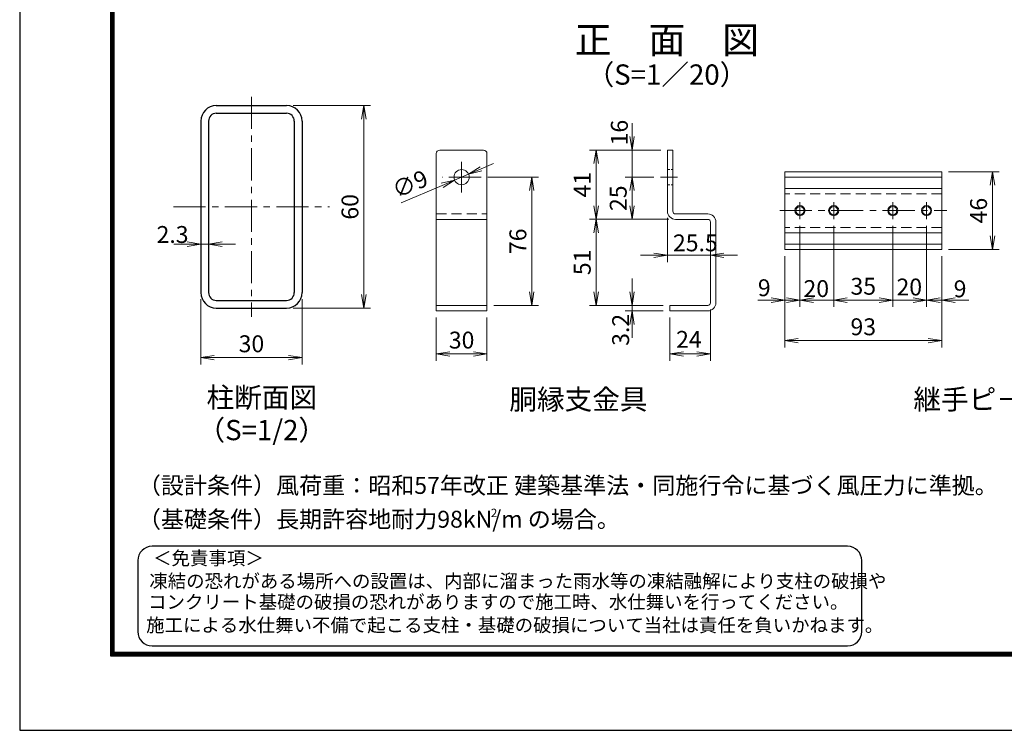
# Model space of a CAD drawing. Units: millimetres. Extents: x 0 to 8400, y 0 to 5940.
# Drawn here: x 0 to 2916, y 0 to 2104 of the extents above; entities that cross this region are included whole.
import ezdxf
from ezdxf.enums import TextEntityAlignment as Align

# ---------------------------------------------------------------- set-up
doc = ezdxf.new("R2010")
doc.units = ezdxf.units.MM
doc.header["$LTSCALE"] = 3
doc.header["$MEASUREMENT"] = 0
doc.linetypes.add('CENTER', pattern=[50.8, 31.75, -6.35, 6.35, -6.35])
doc.linetypes.add('HIDDEN', pattern=[0.375, 0.25, -0.125])
doc.layers.get('Defpoints').update_dxf_attribs({"color": 8})
for name, color, linetype, lineweight in [('D-BMK', 2, 'CENTER', 13), ('D-STR-DIM', 7, 'Continuous', 13), ('D-STR3', 3, 'Continuous', 13)]:
    doc.layers.add(name, color=color, linetype=linetype, lineweight=lineweight)
for name, color, linetype in [('D-STR1', 1, 'Continuous'), ('D-TTL', 2, 'Continuous'), ('D-TTL-TXT', 7, 'Continuous')]:
    doc.layers.add(name, color=color, linetype=linetype)
doc.styles.add('ゴシック', font='txt')
doc.dimstyles.new('STYLE', dxfattribs={"dimscale": 20, "dimtxt": 2.5, "dimasz": 2, "dimexe": 1, "dimexo": 1, "dimgap": 0.8, "dimtad": 1, "dimdsep": 46, "dimtxsty": 'ゴシック', "dimblk": 'OPEN', "dimcen": 1e-08, "dimclrd": 256, "dimclre": 256, "dimclrt": 256, "dimadec": 0, "dimazin": 2, "dimtfac": 1, "dimtmove": 2, "dimatfit": 3, "dimldrblk": 'OPEN', "dimfxl": 0, "dimtolj": 1, "dimtzin": 0, "dimlwd": -1, "dimlwe": -1, "dimarcsym": 0})

# ---------------------------------------------------------------- blocks, each defined once
blk = doc.blocks.new('_Open')
at = {"color": 0, "linetype": 'ByBlock', "lineweight": -2}
for p, q in [((-1, 0.167), (0, 0)), ((-1, -0.167), (0, 0)), ((0, 0), (-1, 0))]:
    blk.add_line(p, q, dxfattribs=at)
blk = doc.blocks.new('*D25')
at = {"layer": 'D-STR-DIM'}
for p, q in [((2310.8, 1493.8), (2310.8, 1253.8)), ((2265.8, 1403.8), (2265.8, 1253.8)), ((2225.8, 1273.8), (2185.8, 1273.8)), ((2310.8, 1273.8), (2265.8, 1273.8)), ((2350.8, 1273.8), (2390.8, 1273.8))]:
    blk.add_line(p, q, dxfattribs=at)
at = {"layer": 'Defpoints', "color": 0}
for p in [(2310.8, 1513.8), (2265.8, 1423.8), (2265.8, 1273.8)]:
    blk.add_point(p, dxfattribs=at)
at = {"layer": 'D-STR-DIM', "xscale": 40, "yscale": 40, "zscale": 40}
blk.add_blockref('_Open', (2265.8, 1273.8), dxfattribs=at)
at = {"layer": 'D-STR-DIM', "xscale": 40, "yscale": 40, "zscale": 40, "rotation": 180}
blk.add_blockref('_Open', (2310.8, 1273.8), dxfattribs=at)
at = {"layer": 'D-STR-DIM', "insert": (2205.1, 1310.4), "char_height": 50, "attachment_point": 5, "style": 'ゴシック'}
blk.add_mtext('\\A1;9', dxfattribs=at)
blk = doc.blocks.new('*D26')
at = {"layer": 'D-STR-DIM'}
for p, q in [((2310.8, 1493.8), (2310.8, 1253.8)), ((2410.8, 1493.8), (2410.8, 1253.8)), ((2270.8, 1273.8), (2230.8, 1273.8)), ((2310.8, 1273.8), (2410.8, 1273.8)), ((2450.8, 1273.8), (2490.8, 1273.8))]:
    blk.add_line(p, q, dxfattribs=at)
at = {"layer": 'Defpoints', "color": 0}
for p in [(2310.8, 1513.8), (2410.8, 1513.8), (2410.8, 1273.8)]:
    blk.add_point(p, dxfattribs=at)
at = {"layer": 'D-STR-DIM', "xscale": 40, "yscale": 40, "zscale": 40}
blk.add_blockref('_Open', (2310.8, 1273.8), dxfattribs=at)
at = {"layer": 'D-STR-DIM', "xscale": 40, "yscale": 40, "zscale": 40, "rotation": 180}
blk.add_blockref('_Open', (2410.8, 1273.8), dxfattribs=at)
at = {"layer": 'D-STR-DIM', "insert": (2359.1, 1307.9), "char_height": 50, "attachment_point": 5, "style": 'ゴシック'}
blk.add_mtext('\\A1;20', dxfattribs=at)
blk = doc.blocks.new('*D27')
at = {"layer": 'D-STR-DIM'}
for p, q in [((2410.8, 1493.8), (2410.8, 1253.8)), ((2585.8, 1493.8), (2585.8, 1253.8)), ((2450.8, 1273.8), (2545.8, 1273.8))]:
    blk.add_line(p, q, dxfattribs=at)
at = {"layer": 'Defpoints', "color": 0}
for p in [(2410.8, 1513.8), (2585.8, 1513.8), (2585.8, 1273.8)]:
    blk.add_point(p, dxfattribs=at)
at = {"layer": 'D-STR-DIM', "xscale": 40, "yscale": 40, "zscale": 40, "rotation": 180}
blk.add_blockref('_Open', (2410.8, 1273.8), dxfattribs=at)
at = {"layer": 'D-STR-DIM', "xscale": 40, "yscale": 40, "zscale": 40}
blk.add_blockref('_Open', (2585.8, 1273.8), dxfattribs=at)
at = {"layer": 'D-STR-DIM', "insert": (2498.3, 1314.8), "char_height": 50, "attachment_point": 5, "style": 'ゴシック'}
blk.add_mtext('\\A1;35', dxfattribs=at)
blk = doc.blocks.new('*D28')
at = {"layer": 'D-STR-DIM'}
for p, q in [((2585.8, 1493.8), (2585.8, 1253.8)), ((2685.8, 1493.8), (2685.8, 1253.8)), ((2545.8, 1273.8), (2505.8, 1273.8)), ((2585.8, 1273.8), (2685.8, 1273.8)), ((2725.8, 1273.8), (2765.8, 1273.8))]:
    blk.add_line(p, q, dxfattribs=at)
at = {"layer": 'Defpoints', "color": 0}
for p in [(2585.8, 1513.8), (2685.8, 1513.8), (2685.8, 1273.8)]:
    blk.add_point(p, dxfattribs=at)
at = {"layer": 'D-STR-DIM', "xscale": 40, "yscale": 40, "zscale": 40}
blk.add_blockref('_Open', (2585.8, 1273.8), dxfattribs=at)
at = {"layer": 'D-STR-DIM', "xscale": 40, "yscale": 40, "zscale": 40, "rotation": 180}
blk.add_blockref('_Open', (2685.8, 1273.8), dxfattribs=at)
at = {"layer": 'D-STR-DIM', "insert": (2634.6, 1312.6), "char_height": 50, "attachment_point": 5, "style": 'ゴシック'}
blk.add_mtext('\\A1;20', dxfattribs=at)
blk = doc.blocks.new('*D29')
at = {"layer": 'D-STR-DIM'}
for p, q in [((2685.8, 1493.8), (2685.8, 1253.8)), ((2730.8, 1403.8), (2730.8, 1253.8)), ((2645.8, 1273.8), (2605.8, 1273.8)), ((2685.8, 1273.8), (2730.8, 1273.8)), ((2770.8, 1273.8), (2810.8, 1273.8))]:
    blk.add_line(p, q, dxfattribs=at)
at = {"layer": 'Defpoints', "color": 0}
for p in [(2685.8, 1513.8), (2730.8, 1423.8), (2730.8, 1273.8)]:
    blk.add_point(p, dxfattribs=at)
at = {"layer": 'D-STR-DIM', "xscale": 40, "yscale": 40, "zscale": 40}
blk.add_blockref('_Open', (2685.8, 1273.8), dxfattribs=at)
at = {"layer": 'D-STR-DIM', "xscale": 40, "yscale": 40, "zscale": 40, "rotation": 180}
blk.add_blockref('_Open', (2730.8, 1273.8), dxfattribs=at)
at = {"layer": 'D-STR-DIM', "insert": (2785, 1307.2), "char_height": 50, "attachment_point": 5, "style": 'ゴシック'}
blk.add_mtext('\\A1;9', dxfattribs=at)
blk = doc.blocks.new('*D30')
at = {"layer": 'D-STR-DIM'}
for p, q in [((2265.8, 1403.8), (2265.8, 1133.8)), ((2730.8, 1403.8), (2730.8, 1133.8)), ((2305.8, 1153.8), (2690.8, 1153.8))]:
    blk.add_line(p, q, dxfattribs=at)
at = {"layer": 'Defpoints', "color": 0}
for p in [(2265.8, 1423.8), (2730.8, 1423.8), (2730.8, 1153.8)]:
    blk.add_point(p, dxfattribs=at)
at = {"layer": 'D-STR-DIM', "xscale": 40, "yscale": 40, "zscale": 40, "rotation": 180}
blk.add_blockref('_Open', (2265.8, 1153.8), dxfattribs=at)
at = {"layer": 'D-STR-DIM', "xscale": 40, "yscale": 40, "zscale": 40}
blk.add_blockref('_Open', (2730.8, 1153.8), dxfattribs=at)
at = {"layer": 'D-STR-DIM', "insert": (2498.3, 1194.8), "char_height": 50, "attachment_point": 5, "style": 'ゴシック'}
blk.add_mtext('\\A1;93', dxfattribs=at)
blk = doc.blocks.new('*D31')
at = {"layer": 'D-STR-DIM'}
for p, q in [((2750.8, 1653.8), (2900.8, 1653.8)), ((2880.8, 1613.8), (2880.8, 1463.8)), ((2750.8, 1423.8), (2900.8, 1423.8))]:
    blk.add_line(p, q, dxfattribs=at)
at = {"layer": 'Defpoints', "color": 0}
for p in [(2730.8, 1653.8), (2730.8, 1423.8), (2880.8, 1423.8)]:
    blk.add_point(p, dxfattribs=at)
at = {"layer": 'D-STR-DIM', "xscale": 40, "yscale": 40, "zscale": 40}
for p, rotation in [((2880.8, 1653.8), 90), ((2880.8, 1423.8), 270)]:
    blk.add_blockref('_Open', p, dxfattribs=dict(at, rotation=rotation))
at = {"layer": 'D-STR-DIM', "insert": (2839.8, 1538.8), "char_height": 50, "attachment_point": 5, "rotation": 90, "style": 'ゴシック'}
blk.add_mtext('\\A1;46', dxfattribs=at)
blk = doc.blocks.new('*D15')
at = {"layer": 'D-STR-DIM'}
for p, q in [((1366.3, 1662.5), (1403.1, 1678.1)), ((1329.5, 1646.8), (1288.1, 1629.2)), ((1129.9, 1561.8), (1251.3, 1613.5))]:
    blk.add_line(p, q, dxfattribs=at)
at = {"layer": 'Defpoints', "color": 0}
for p in [(1329.5, 1646.8), (1288.1, 1629.2)]:
    blk.add_point(p, dxfattribs=at)
at = {"layer": 'D-STR-DIM', "xscale": 40, "yscale": 40, "zscale": 40}
for p, rotation in [((1329.5, 1646.8), 203.0602724327894), ((1288.1, 1629.2), 23.06027243278944)]:
    blk.add_blockref('_Open', p, dxfattribs=dict(at, rotation=rotation))
at = {"layer": 'D-STR-DIM', "insert": (1156.1, 1617.6), "char_height": 50, "attachment_point": 5, "rotation": 23.0603, "style": 'ゴシック'}
blk.add_mtext('\\A1;∅9', dxfattribs=at)
blk = doc.blocks.new('*D37')
at = {"layer": 'D-STR-DIM'}
for p, q in [((1386.3, 1638), (1536.4, 1638)), ((1516.4, 1598), (1516.4, 1298)), ((1403.8, 1258), (1536.4, 1258))]:
    blk.add_line(p, q, dxfattribs=at)
at = {"layer": 'Defpoints', "color": 0}
for p in [(1366.3, 1638), (1383.8, 1258), (1516.4, 1258)]:
    blk.add_point(p, dxfattribs=at)
at = {"layer": 'D-STR-DIM', "xscale": 40, "yscale": 40, "zscale": 40}
for p, rotation in [((1516.4, 1638), 90), ((1516.4, 1258), 270)]:
    blk.add_blockref('_Open', p, dxfattribs=dict(at, rotation=rotation))
at = {"layer": 'D-STR-DIM', "insert": (1475.4, 1448), "char_height": 50, "attachment_point": 5, "rotation": 90, "style": 'ゴシック'}
blk.add_mtext('\\A1;76', dxfattribs=at)
blk = doc.blocks.new('*D38')
at = {"layer": 'D-STR-DIM'}
for p, q in [((1233.8, 1222), (1233.8, 1094.4)), ((1383.8, 1222), (1383.8, 1094.4)), ((1273.8, 1114.4), (1343.8, 1114.4))]:
    blk.add_line(p, q, dxfattribs=at)
at = {"layer": 'Defpoints', "color": 0}
for p in [(1233.8, 1242), (1383.8, 1242), (1383.8, 1114.4)]:
    blk.add_point(p, dxfattribs=at)
at = {"layer": 'D-STR-DIM', "xscale": 40, "yscale": 40, "zscale": 40, "rotation": 180}
blk.add_blockref('_Open', (1233.8, 1114.4), dxfattribs=at)
at = {"layer": 'D-STR-DIM', "xscale": 40, "yscale": 40, "zscale": 40}
blk.add_blockref('_Open', (1383.8, 1114.4), dxfattribs=at)
at = {"layer": 'D-STR-DIM', "insert": (1308.8, 1155.4), "char_height": 50, "attachment_point": 5, "style": 'ゴシック'}
blk.add_mtext('\\A1;30', dxfattribs=at)
blk = doc.blocks.new('*D39')
at = {"layer": 'D-STR-DIM'}
for p, q in [((2045.8, 1246), (2045.8, 1094.4)), ((1925.8, 1222), (1925.8, 1094.4)), ((1965.8, 1114.4), (2005.8, 1114.4))]:
    blk.add_line(p, q, dxfattribs=at)
at = {"layer": 'Defpoints', "color": 0}
for p in [(2045.8, 1266), (1925.8, 1242), (2045.8, 1114.4)]:
    blk.add_point(p, dxfattribs=at)
at = {"layer": 'D-STR-DIM', "xscale": 40, "yscale": 40, "zscale": 40, "rotation": 180}
blk.add_blockref('_Open', (1925.8, 1114.4), dxfattribs=at)
at = {"layer": 'D-STR-DIM', "xscale": 40, "yscale": 40, "zscale": 40}
blk.add_blockref('_Open', (2045.8, 1114.4), dxfattribs=at)
at = {"layer": 'D-STR-DIM', "insert": (1981.9, 1157.5), "char_height": 50, "attachment_point": 5, "style": 'ゴシック'}
blk.add_mtext('\\A1;24', dxfattribs=at)
blk = doc.blocks.new('*D40')
at = {"layer": 'D-STR-DIM'}
for p, q in [((1813.6, 1758), (1813.6, 1798)), ((1898.3, 1718), (1793.6, 1718)), ((1813.6, 1638), (1813.6, 1718)), ((1877.6, 1638), (1793.6, 1638)), ((1813.6, 1598), (1813.6, 1558))]:
    blk.add_line(p, q, dxfattribs=at)
at = {"layer": 'Defpoints', "color": 0}
for p in [(1813.6, 1718), (1918.3, 1718), (1897.6, 1638)]:
    blk.add_point(p, dxfattribs=at)
at = {"layer": 'D-STR-DIM', "xscale": 40, "yscale": 40, "zscale": 40}
for p, rotation in [((1813.6, 1718), 270), ((1813.6, 1638), 90)]:
    blk.add_blockref('_Open', p, dxfattribs=dict(at, rotation=rotation))
at = {"layer": 'D-STR-DIM', "insert": (1776, 1769.8), "char_height": 50, "attachment_point": 5, "rotation": 90, "style": 'ゴシック'}
blk.add_mtext('\\A1;16', dxfattribs=at)
blk = doc.blocks.new('*D41')
at = {"layer": 'D-STR-DIM'}
for p, q in [((1877.6, 1638), (1793.6, 1638)), ((1813.6, 1598), (1813.6, 1553)), ((1922.3, 1513), (1793.6, 1513))]:
    blk.add_line(p, q, dxfattribs=at)
at = {"layer": 'Defpoints', "color": 0}
for p in [(1897.6, 1638), (1813.6, 1513), (1942.3, 1513)]:
    blk.add_point(p, dxfattribs=at)
at = {"layer": 'D-STR-DIM', "xscale": 40, "yscale": 40, "zscale": 40}
for p, rotation in [((1813.6, 1638), 90), ((1813.6, 1513), 270)]:
    blk.add_blockref('_Open', p, dxfattribs=dict(at, rotation=rotation))
at = {"layer": 'D-STR-DIM', "insert": (1772.6, 1575.5), "char_height": 50, "attachment_point": 5, "rotation": 90, "style": 'ゴシック'}
blk.add_mtext('\\A1;25', dxfattribs=at)
blk = doc.blocks.new('*D42')
at = {"layer": 'D-STR-DIM'}
for p, q in [((1878.3, 1718), (1687.1, 1718)), ((1707.1, 1678), (1707.1, 1553)), ((1922.3, 1513), (1687.1, 1513))]:
    blk.add_line(p, q, dxfattribs=at)
at = {"layer": 'Defpoints', "color": 0}
for p in [(1898.3, 1718), (1707.1, 1513), (1942.3, 1513)]:
    blk.add_point(p, dxfattribs=at)
at = {"layer": 'D-STR-DIM', "xscale": 40, "yscale": 40, "zscale": 40}
for p, rotation in [((1707.1, 1718), 90), ((1707.1, 1513), 270)]:
    blk.add_blockref('_Open', p, dxfattribs=dict(at, rotation=rotation))
at = {"layer": 'D-STR-DIM', "insert": (1666.1, 1615.5), "char_height": 50, "attachment_point": 5, "rotation": 90, "style": 'ゴシック'}
blk.add_mtext('\\A1;41', dxfattribs=at)
blk = doc.blocks.new('*D43')
at = {"layer": 'D-STR-DIM'}
for p, q in [((1902.3, 1513), (1687.1, 1513)), ((1707.1, 1473), (1707.1, 1298)), ((1905.8, 1258), (1687.1, 1258))]:
    blk.add_line(p, q, dxfattribs=at)
at = {"layer": 'Defpoints', "color": 0}
for p in [(1922.3, 1513), (1707.1, 1258), (1925.8, 1258)]:
    blk.add_point(p, dxfattribs=at)
at = {"layer": 'D-STR-DIM', "xscale": 40, "yscale": 40, "zscale": 40}
for p, rotation in [((1707.1, 1513), 90), ((1707.1, 1258), 270)]:
    blk.add_blockref('_Open', p, dxfattribs=dict(at, rotation=rotation))
at = {"layer": 'D-STR-DIM', "insert": (1666.1, 1385.5), "char_height": 50, "attachment_point": 5, "rotation": 90, "style": 'ゴシック'}
blk.add_mtext('\\A1;51', dxfattribs=at)
blk = doc.blocks.new('*D44')
at = {"layer": 'D-STR-DIM'}
for p, q in [((1813.6, 1298), (1813.6, 1338)), ((1905.8, 1258), (1793.6, 1258)), ((1813.6, 1258), (1813.6, 1242)), ((1905.8, 1242), (1793.6, 1242)), ((1813.6, 1202), (1813.6, 1162))]:
    blk.add_line(p, q, dxfattribs=at)
at = {"layer": 'Defpoints', "color": 0}
for p in [(1925.8, 1258), (1813.6, 1242), (1925.8, 1242)]:
    blk.add_point(p, dxfattribs=at)
at = {"layer": 'D-STR-DIM', "xscale": 40, "yscale": 40, "zscale": 40}
for p, rotation in [((1813.6, 1258), 270), ((1813.6, 1242), 90)]:
    blk.add_blockref('_Open', p, dxfattribs=dict(at, rotation=rotation))
at = {"layer": 'D-STR-DIM', "insert": (1779.8, 1185.7), "char_height": 50, "attachment_point": 5, "rotation": 90, "style": 'ゴシック'}
blk.add_mtext('\\A1;3.2', dxfattribs=at)
blk = doc.blocks.new('*D45')
at = {"layer": 'D-STR-DIM'}
for p, q in [((1918.3, 1517), (1918.3, 1386.5)), ((2045.8, 1485), (2045.8, 1386.5)), ((1878.3, 1406.5), (1838.3, 1406.5)), ((1918.3, 1406.5), (2045.8, 1406.5)), ((2085.8, 1406.5), (2125.8, 1406.5))]:
    blk.add_line(p, q, dxfattribs=at)
at = {"layer": 'Defpoints', "color": 0}
for p in [(1918.3, 1537), (2045.8, 1505), (2045.8, 1406.5)]:
    blk.add_point(p, dxfattribs=at)
at = {"layer": 'D-STR-DIM', "xscale": 40, "yscale": 40, "zscale": 40}
blk.add_blockref('_Open', (1918.3, 1406.5), dxfattribs=at)
at = {"layer": 'D-STR-DIM', "xscale": 40, "yscale": 40, "zscale": 40, "rotation": 180}
blk.add_blockref('_Open', (2045.8, 1406.5), dxfattribs=at)
at = {"layer": 'D-STR-DIM', "insert": (2001, 1443.3), "char_height": 50, "attachment_point": 5, "style": 'ゴシック'}
blk.add_mtext('\\A1;25.5', dxfattribs=at)
blk = doc.blocks.new('*D1')
at = {"layer": 'D-STR-DIM'}
for p, q in [((536.3, 1276.8), (536.3, 1083.5)), ((836.3, 1276.8), (836.3, 1083.5)), ((576.3, 1103.5), (796.3, 1103.5))]:
    blk.add_line(p, q, dxfattribs=at)
at = {"layer": 'Defpoints', "color": 0}
for p in [(536.3, 1296.8), (836.3, 1296.8), (836.3, 1103.5)]:
    blk.add_point(p, dxfattribs=at)
at = {"layer": 'D-STR-DIM', "xscale": 40, "yscale": 40, "zscale": 40, "rotation": 180}
blk.add_blockref('_Open', (536.3, 1103.5), dxfattribs=at)
at = {"layer": 'D-STR-DIM', "xscale": 40, "yscale": 40, "zscale": 40}
blk.add_blockref('_Open', (836.3, 1103.5), dxfattribs=at)
at = {"layer": 'D-STR-DIM', "insert": (686.3, 1144.5), "char_height": 50, "attachment_point": 5, "style": 'ゴシック'}
blk.add_mtext('\\A1;30', dxfattribs=at)
blk = doc.blocks.new('*D2')
at = {"layer": 'D-STR-DIM'}
for p, q in [((810.3, 1850), (1039.2, 1850)), ((1019.2, 1810), (1019.2, 1290)), ((810.3, 1250), (1039.2, 1250))]:
    blk.add_line(p, q, dxfattribs=at)
at = {"layer": 'Defpoints', "color": 0}
for p in [(790.3, 1850), (790.3, 1250), (1019.2, 1250)]:
    blk.add_point(p, dxfattribs=at)
at = {"layer": 'D-STR-DIM', "xscale": 40, "yscale": 40, "zscale": 40}
for p, rotation in [((1019.2, 1850), 90), ((1019.2, 1250), 270)]:
    blk.add_blockref('_Open', p, dxfattribs=dict(at, rotation=rotation))
at = {"layer": 'D-STR-DIM', "insert": (978.2, 1550), "char_height": 50, "attachment_point": 5, "rotation": 90, "style": 'ゴシック'}
blk.add_mtext('\\A1;60', dxfattribs=at)
blk = doc.blocks.new('*D3')
at = {"layer": 'D-STR-DIM'}
for p, q in [((496.3, 1439.6), (456.3, 1439.6)), ((559.3, 1439.6), (536.3, 1439.6)), ((599.3, 1439.6), (639.3, 1439.6))]:
    blk.add_line(p, q, dxfattribs=at)
at = {"layer": 'Defpoints', "color": 0}
for p in [(536.3, 1439.6), (536.3, 1439.6), (559.3, 1439.6)]:
    blk.add_point(p, dxfattribs=at)
at = {"layer": 'D-STR-DIM', "xscale": 40, "yscale": 40, "zscale": 40}
blk.add_blockref('_Open', (536.3, 1439.6), dxfattribs=at)
at = {"layer": 'D-STR-DIM', "xscale": 40, "yscale": 40, "zscale": 40, "rotation": 180}
blk.add_blockref('_Open', (559.3, 1439.6), dxfattribs=at)
at = {"layer": 'D-STR-DIM', "insert": (452.7, 1468.1), "char_height": 50, "attachment_point": 5, "style": 'ゴシック'}
blk.add_mtext('\\A1;2.3', dxfattribs=at)

msp = doc.modelspace()

# ---------------------------------------------------------------- linework, layer by layer
at = {"layer": 'D-BMK'}
for p, q in [((686.335, 1875.994), (686.335, 1224.006)), ((1308.792, 1683.534), (1308.792, 1592.428)), ((1366.292, 1637.981), (1251.292, 1637.981)), ((1897.638, 1637.981), (1948.576, 1637.981)), ((455.335, 1550), (917.335, 1550)), ((2310.831, 1563.774), (2310.831, 1513.774)), ((2410.831, 1563.774), (2410.831, 1513.774)), ((2585.831, 1563.774), (2585.831, 1513.774)), ((2685.831, 1563.774), (2685.831, 1513.774)), ((2250.831, 1538.774), (2745.831, 1538.774))]:
    msp.add_line(p, q, dxfattribs=at)
at = {"layer": 'D-STR1'}
for p, q in [((582.335, 1850), (790.335, 1850)), ((582.335, 1827), (790.335, 1827)), ((536.335, 1804), (536.335, 1296)), ((559.335, 1804), (559.335, 1296)), ((813.335, 1804), (813.335, 1296)), ((836.335, 1804), (836.335, 1296)), ((582.335, 1273), (790.335, 1273)), ((582.335, 1250), (790.335, 1250))]:
    msp.add_line(p, q, dxfattribs=at)
for centre, radius, start, end in [((582.335, 1804), 46, 90, 180), ((790.335, 1804), 46, 0, 90), ((582.335, 1804), 23, 90, 180), ((790.335, 1804), 23, 0, 90), ((582.335, 1296), 46, 180, 270), ((582.335, 1296), 23, 180, 270), ((790.335, 1296), 23, 270, 0), ((790.335, 1296), 46, 270, 0)]:
    msp.add_arc(centre, radius, start, end, dxfattribs=at)
at = {"layer": 'D-STR3'}
for p, q in [((1233.794, 1707.981), (1233.794, 1241.981)), ((1243.794, 1717.981), (1373.794, 1717.981)), ((1383.794, 1707.981), (1383.794, 1241.981)), ((1918.333, 1717.981), (1918.333, 1536.981)), ((1918.333, 1717.981), (1934.333, 1717.981)), ((1934.333, 1717.981), (1934.333, 1536.981)), ((2265.831, 1653.774), (2265.831, 1423.774)), ((2265.831, 1653.774), (2730.831, 1653.774)), ((2265.831, 1637.774), (2730.831, 1637.774)), ((2730.831, 1653.774), (2730.831, 1423.774)), ((2730.831, 1604.774), (2265.831, 1604.774)), ((1942.333, 1528.981), (2037.833, 1528.981)), ((1233.794, 1512.981), (1383.794, 1512.981)), ((1942.333, 1512.981), (2037.833, 1512.981)), ((2045.833, 1504.981), (2045.833, 1265.981)), ((2061.833, 1504.981), (2061.833, 1265.981)), ((2730.831, 1472.774), (2265.831, 1472.774)), ((2265.831, 1439.774), (2730.831, 1439.774)), ((2265.831, 1423.774), (2730.831, 1423.774)), ((1233.794, 1257.981), (1383.794, 1257.981)), ((1925.833, 1257.981), (2037.833, 1257.981)), ((1925.833, 1257.981), (1925.833, 1241.981)), ((1233.794, 1241.981), (1383.794, 1241.981)), ((1925.833, 1241.981), (2037.833, 1241.981))]:
    msp.add_line(p, q, dxfattribs=at)
at = {"layer": 'D-STR3', "linetype": 'HIDDEN', "ltscale": 10}
for p, q in [((1918.333, 1660.481), (1934.333, 1660.481)), ((1918.333, 1615.481), (1934.333, 1615.481))]:
    msp.add_line(p, q, dxfattribs=at)
at = {"layer": 'D-STR3', "linetype": 'HIDDEN', "ltscale": 40}
for p, q in [((2730.831, 1588.774), (2265.831, 1588.774)), ((1233.794, 1528.981), (1383.794, 1528.981)), ((2730.831, 1488.774), (2265.831, 1488.774))]:
    msp.add_line(p, q, dxfattribs=at)
at = {"layer": 'D-STR3'}
for centre, radius in [((1308.794, 1637.981), 22.5), ((2310.831, 1538.774), 15), ((2310.831, 1538.774), 12.295), ((2410.831, 1538.774), 15), ((2410.831, 1538.774), 12.295), ((2585.831, 1538.774), 15), ((2585.831, 1538.774), 12.295), ((2685.831, 1538.774), 15), ((2685.831, 1538.774), 12.295)]:
    msp.add_circle(centre, radius, dxfattribs=at)
for centre, radius, start, end in [((1243.794, 1707.981), 10, 90, 180), ((1373.794, 1707.981), 10, 0, 90), ((1942.333, 1536.981), 24, 180, 270), ((1942.333, 1536.981), 8, 180, 270), ((2037.833, 1504.981), 24, 0, 90), ((2037.833, 1504.981), 8, 0, 90), ((2037.833, 1265.981), 8, 270, 0), ((2037.833, 1265.981), 24, 270, 0)]:
    msp.add_arc(centre, radius, start, end, dxfattribs=at)
at = {"layer": 'D-TTL', "color": 7}
for points in [[(0, 0), (8400, 0), (8400, 5940), (0, 5940)], [(270, 5720), (8130, 5720), (8130, 220), (270, 220)], [(272.5, 5717.5), (8127.5, 5717.5), (8127.5, 222.5), (272.5, 222.5)], [(275, 5715), (8125, 5715), (8125, 225), (275, 225)], [(277.5, 5712.5), (8122.5, 5712.5), (8122.5, 227.5), (277.5, 227.5)], [(280, 5710), (8120, 5710), (8120, 230), (280, 230)]]:
    msp.add_lwpolyline(points, close=True, dxfattribs=at)
at = {"layer": 'D-TTL-TXT', "color": 2}
msp.add_lwpolyline([(2451.76, 250, 0.41421356), (2493.87, 292.11), (2493.87, 502.661, 0.41421356), (2451.76, 544.771), (392.11, 544.771, 0.41421356), (350, 502.661), (350, 292.11, 0.41421356), (392.11, 250)], format="xyb", close=True, dxfattribs=at)

# ---------------------------------------------------------------- texts
at = {"layer": 'D-TTL-TXT', "style": 'ゴシック'}
for s, height, p in [('正\u3000面\u3000図', 80, (1916.87, 2033.908)), ('（S=1／20）', 60, (1916.87, 1933.908))]:
    msp.add_text(s, height=height, dxfattribs=at).set_placement(p, align=Align.MIDDLE)
at = {"layer": 'D-TTL-TXT', "linetype": 'Continuous', "style": 'ゴシック'}
for s, p in [('柱断面図', (717.02, 977.716)), ('（S=1/2）', (717.02, 881.227))]:
    msp.add_text(s, height=60, dxfattribs=at).set_placement(p, align=Align.MIDDLE)
for s, p in [('胴縁支金具', (1450.144, 950)), ('継手ピ－ス', (2646.796, 950))]:
    msp.add_text(s, height=60, dxfattribs=at).set_placement(p)
at = {"layer": 'D-TTL-TXT', "style": 'ゴシック'}
for s, height, p in [('（設計条件）風荷重：昭和57年改正 建築基準法・同施行令に基づく風圧力に準拠。', 50, (350, 700)), ('（基礎条件）長期許容地耐力98kN/m の場合。', 50, (350, 600)), ('2', 25, (1395.471, 631.185)), ('＜免責事項＞ \u3000\u3000', 40.0047, (395.231, 489.699)), ('凍結の恐れがある場所への設置は、内部に溜まった雨水等の凍結融解により支柱の破損や', 40.00465, (383.841, 421.905)), ('コンクリート基礎の破損の恐れがありますので施工時、水仕舞いを行ってください。', 40.00465, (380.379, 360.068)), ('施工による水仕舞い不備で起こる支柱・基礎の破損について当社は責任を負いかねます。 ', 40.00465, (374.491, 291.435))]:
    msp.add_text(s, height=height, dxfattribs=at).set_placement(p)

# ---------------------------------------------------------------- dimensions: what is measured, and where the dimension line sits
at = {"layer": 'D-STR-DIM'}
for base, p1, p2, override, picture, middle in [((1019.203, 1250), (790.335, 1850), (790.335, 1250), {"dimlfac": 0.1}, '*D2', (978.203, 1550)), ((1707.122, 1512.981), (1898.333, 1717.981), (1942.333, 1512.981), {"dimlfac": 0.2}, '*D42', (1666.122, 1615.481)), ((1516.428, 1257.981), (1366.292, 1637.981), (1383.794, 1257.981), {"dimlfac": 0.2}, '*D37', (1475.428, 1447.981)), ((1813.59, 1512.981), (1897.638, 1637.981), (1942.333, 1512.981), {"dimlfac": 0.2}, '*D41', (1772.59, 1575.481)), ((2880.831, 1423.774), (2730.831, 1653.774), (2730.831, 1423.774), {"dimlfac": 0.2}, '*D31', (2839.831, 1538.774)), ((1707.122, 1257.981), (1922.333, 1512.981), (1925.833, 1257.981), {"dimlfac": 0.2}, '*D43', (1666.122, 1385.481))]:
    dim = msp.add_linear_dim(base=base, p1=p1, p2=p2, angle=90, dimstyle='STYLE', override=override, dxfattribs=at)
    dim.commit()
    dim.dimension.update_dxf_attribs({"geometry": picture, "text_midpoint": middle})
for base, p1, p2, picture, middle in [((1813.59, 1717.981), (1897.638, 1637.981), (1918.333, 1717.981), '*D40', (1776.043, 1769.754)), ((1813.59, 1241.981), (1925.833, 1257.981), (1925.833, 1241.981), '*D44', (1779.836, 1185.659))]:
    dim = msp.add_linear_dim(base=base, p1=p1, p2=p2, angle=90, dimstyle='STYLE', override={"dimlfac": 0.2}, dxfattribs=at)
    dim.commit()
    dim.dimension.update_dxf_attribs({"geometry": picture, "text_midpoint": middle, "dimtype": 160})
dim = msp.add_diameter_dim_2p(p1=(1329.496, 1646.795), p2=(1288.092, 1629.168), dimstyle='STYLE', override={"dimlfac": 0.2}, dxfattribs=at)
dim.commit()
dim.dimension.update_dxf_attribs({"geometry": '*D15', "text_midpoint": (1156.147, 1617.558)})
for base, p1, p2, override, picture, middle in [((2045.833, 1406.473), (1918.333, 1536.981), (2045.833, 1504.981), {"dimlfac": 0.2}, '*D45', (2000.967, 1443.341)), ((536.335, 1439.622), (559.335, 1439.622), (536.335, 1439.622), {"dimlfac": 0.1}, '*D3', (452.717, 1468.074)), ((2265.831, 1273.774), (2310.831, 1513.774), (2265.831, 1423.774), {"dimlfac": 0.2}, '*D25', (2205.07, 1310.412)), ((2410.831, 1273.774), (2310.831, 1513.774), (2410.831, 1513.774), {"dimlfac": 0.2}, '*D26', (2359.097, 1307.907)), ((2685.831, 1273.774), (2585.831, 1513.774), (2685.831, 1513.774), {"dimlfac": 0.2}, '*D28', (2634.606, 1312.63)), ((2730.831, 1273.774), (2685.831, 1513.774), (2730.831, 1423.774), {"dimlfac": 0.2}, '*D29', (2784.989, 1307.168)), ((2045.833, 1114.424), (1925.833, 1241.981), (2045.833, 1265.981), {"dimlfac": 0.2}, '*D39', (1981.949, 1157.484))]:
    dim = msp.add_linear_dim(base=base, p1=p1, p2=p2, dimstyle='STYLE', override=override, dxfattribs=at)
    dim.commit()
    dim.dimension.update_dxf_attribs({"geometry": picture, "text_midpoint": middle, "dimtype": 160})
for base, p1, p2, override, picture, middle in [((2585.831, 1273.774), (2410.831, 1513.774), (2585.831, 1513.774), {"dimlfac": 0.2}, '*D27', (2498.331, 1314.774)), ((2730.831, 1153.774), (2265.831, 1423.774), (2730.831, 1423.774), {"dimlfac": 0.2}, '*D30', (2498.331, 1194.774)), ((836.335, 1103.498), (536.335, 1296.796), (836.335, 1296.796), {"dimlfac": 0.1}, '*D1', (686.335, 1144.498)), ((1383.794, 1114.424), (1233.794, 1241.981), (1383.794, 1241.981), {"dimlfac": 0.2}, '*D38', (1308.794, 1155.424))]:
    dim = msp.add_linear_dim(base=base, p1=p1, p2=p2, dimstyle='STYLE', override=override, dxfattribs=at)
    dim.commit()
    dim.dimension.update_dxf_attribs({"geometry": picture, "text_midpoint": middle})

doc.saveas('drawing.dxf')
